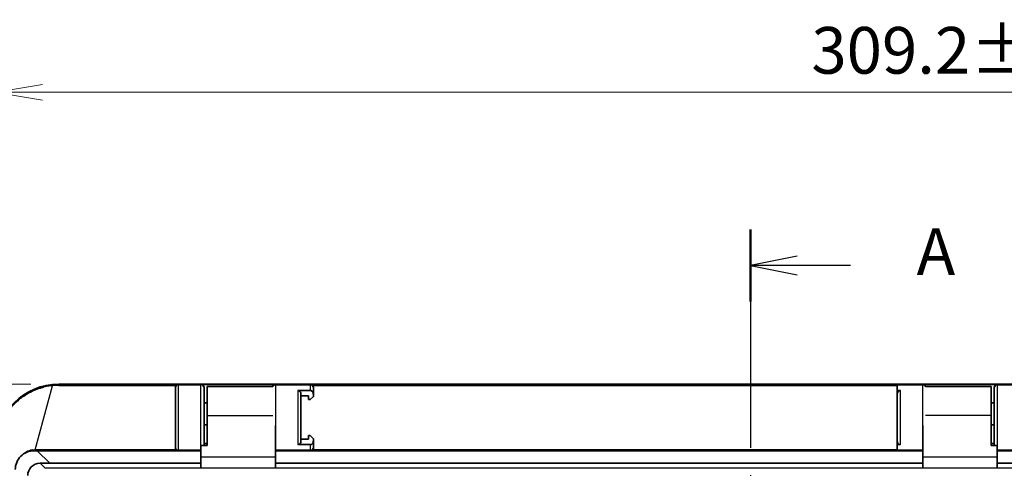
# Model space of a CAD drawing. Units: millimetres. Extents: x 43 to 1216, y 24 to 867.
# Drawn here: x 200 to 359, y 482 to 554 of the extents above; entities that cross this region are included whole.
import ezdxf

# ---------------------------------------------------------------- set-up
doc = ezdxf.new("R2010")
doc.units = ezdxf.units.MM
doc.header["$LTSCALE"] = 3
doc.linetypes.add('CHAIN', pattern=[0.3543, 0.2362, -0.0295, 0.0591, -0.0295])
doc.layers.get('Defpoints').update_dxf_attribs({"lineweight": 25})
for name, color, linetype, lineweight in [('Dimension (ISO)', 7, 'Continuous', 18), ('Section Line (ISO)', 7, 'CHAIN', 25), ('Visible (ISO)', 7, 'Continuous', 35), ('Visible Narrow (ISO)', 7, 'Continuous', 25)]:
    doc.layers.add(name, color=color, linetype=linetype, lineweight=lineweight)
doc.styles.add('Note Text (TK)', font='MS PGothic.ttf')
doc.dimstyles.new('Default - Method 1b (TK)', dxfattribs={"dimscale": 3, "dimtxt": 2.5, "dimasz": 2.5, "dimexe": 1, "dimexo": 1.5, "dimgap": 1, "dimtad": 1, "dimtoh": 1, "dimrnd": 1e-08, "dimdsep": 46, "dimtxsty": 'Note Text (TK)', "dimblk": 'OPEN', "dimcen": 0.09, "dimdle": 5, "dimclrd": 100, "dimclre": 100, "dimclrt": 7, "dimadec": 1, "dimazin": 1, "dimtfac": 1, "dimtmove": 0, "dimatfit": 3, "dimldrblk": 'OPEN', "dimfxl": 1, "dimtolj": 1, "dimlwd": -1, "dimlwe": -1, "dimarcsym": 0})

# ---------------------------------------------------------------- blocks, each defined once
blk = doc.blocks.new('2dTransSection0')
at = {"layer": 'Section Line (ISO)', "linetype": 'CHAIN', "ltscale": 16.50631}
blk.add_line((106.008, 173.349), (106.008, 122.715), dxfattribs=at)
at = {"layer": 'Section Line (ISO)', "linetype": 'Continuous', "lineweight": 50}
for p, q in [((106.008, 173.349), (106.008, 169.501)), ((106.008, 126.563), (106.008, 122.715))]:
    blk.add_line(p, q, dxfattribs=at)
at = {"layer": 'Section Line (ISO)', "linetype": 'Continuous'}
for p, q in [((108.508, 171.925), (106.008, 171.425)), ((108.508, 171.425), (106.008, 171.425)), ((106.008, 171.425), (108.508, 170.925)), ((111.366, 171.425), (108.508, 171.425)), ((108.508, 125.139), (106.008, 124.639)), ((108.508, 124.639), (106.008, 124.639)), ((106.008, 124.639), (108.508, 124.139)), ((111.366, 124.639), (108.508, 124.639))]:
    blk.add_line(p, q, dxfattribs=at)
at = {"layer": 'Section Line (ISO)', "char_height": 2.5, "attachment_point": 7, "style": 'Note Text (TK)'}
for insert in [(114.914, 170.138), (114.914, 123.353)]:
    blk.add_mtext('A', dxfattribs=dict(at, insert=insert))
blk = doc.blocks.new('_Open')
at = {"color": 0, "linetype": 'ByBlock', "lineweight": -2}
for p, q in [((-1, 0.167), (0, 0)), ((-1, -0.167), (0, 0)), ((0, 0), (-1, 0))]:
    blk.add_line(p, q, dxfattribs=at)
blk = doc.blocks.new('*D18')
at = {"layer": 'Defpoints', "color": 0, "transparency": 16777216}
for p in [(505.85, 542.1), (196.62, 485.1), (505.85, 485.1)]:
    blk.add_point(p, dxfattribs=at)
at = {"layer": 'Dimension (ISO)', "color": 100, "transparency": 16777216}
for p, q in [((196.62, 489.6), (196.62, 545.1)), ((505.85, 489.6), (505.85, 545.1)), ((204.12, 542.1), (498.35, 542.1))]:
    blk.add_line(p, q, dxfattribs=at)
at = {"layer": 'Dimension (ISO)', "color": 100, "transparency": 16777216, "xscale": 7.5, "yscale": 7.5, "zscale": 7.5, "rotation": 180}
blk.add_blockref('_Open', (196.62, 542.1), dxfattribs=at)
at = {"layer": 'Dimension (ISO)', "color": 100, "transparency": 16777216, "xscale": 7.5, "yscale": 7.5, "zscale": 7.5}
blk.add_blockref('_Open', (505.85, 542.1), dxfattribs=at)
at = {"layer": 'Dimension (ISO)', "color": 7, "transparency": 16777216, "insert": (327.82, 548.85), "char_height": 7.5, "attachment_point": 4, "style": 'Note Text (TK)'}
blk.add_mtext('\\A1;309.2±0.7', dxfattribs=at)
blk = doc.blocks.new('*D19')
at = {"layer": 'Defpoints', "color": 0, "transparency": 16777216}
for p in [(206.74, 495.21), (154, 399.98), (206.62, 399.98)]:
    blk.add_point(p, dxfattribs=at)
at = {"layer": 'Dimension (ISO)', "color": 100, "transparency": 16777216}
for p, q in [((202.24, 495.21), (151, 495.21)), ((154, 487.71), (154, 407.48)), ((202.12, 399.98), (151, 399.98))]:
    blk.add_line(p, q, dxfattribs=at)
at = {"layer": 'Dimension (ISO)', "color": 100, "transparency": 16777216, "xscale": 7.5, "yscale": 7.5, "zscale": 7.5}
for p, rotation in [((154, 495.21), 90), ((154, 399.98), 270)]:
    blk.add_blockref('_Open', p, dxfattribs=dict(at, rotation=rotation))
at = {"layer": 'Dimension (ISO)', "color": 7, "transparency": 16777216, "insert": (147.25, 426.87), "char_height": 7.5, "attachment_point": 4, "rotation": 90, "style": 'Note Text (TK)'}
blk.add_mtext('\\A1;95.2±0.5', dxfattribs=at)

msp = doc.modelspace()

# ---------------------------------------------------------------- linework, layer by layer
at = {"layer": 'Visible (ISO)'}
for p, q in [((495.73622311, 495.21016271), (206.73622311, 495.21016271)), ((225.49622311, 494.65185144), (225.49622311, 494.58280601)), ((225.49622311, 485.08298687), (225.49622311, 494.58280601)), ((229.59622311, 495.14209314), (241.59622311, 495.14209314)), ((230.09622311, 494.64326191), (230.09622311, 494.58280565)), ((241.17131258, 494.84671343), (230.59622311, 494.84671343)), ((230.59622311, 490.17859806), (230.59622311, 494.84671343)), ((247.69622311, 494.58280601), (247.69622311, 494.65185144)), ((341.63622311, 495.15606018), (341.63622311, 495.08278697)), ((341.63622311, 494.17579702), (341.63622311, 495.08278697)), ((345.73622311, 495.14209314), (357.73622311, 495.14209314)), ((356.73622311, 494.84671343), (346.16113364, 494.84671343)), ((356.73622311, 494.84671343), (356.73622311, 490.17859806)), ((357.23622311, 494.64326191), (357.23622311, 494.58280601)), ((357.23622311, 485.34671343), (357.23622311, 494.58280601)), ((245.19622311, 494.17579702), (247.19622311, 494.17579702)), ((245.69622311, 493.55588897), (245.69622311, 486.11008478)), ((246.89622311, 493.34671343), (245.69622311, 493.34671343)), ((246.89622311, 492.74671343), (246.89622311, 493.34671343)), ((247.19622311, 492.74671343), (246.89622311, 492.74671343)), ((247.69622311, 493.24671343), (247.19622311, 492.74671343)), ((247.69622311, 493.55588897), (247.69622311, 493.24671343)), ((341.63622311, 494.17579702), (342.13622311, 494.17579702)), ((341.63622311, 494.17579702), (341.63622311, 493.55588897)), ((341.63622311, 486.11008478), (341.63622311, 493.55588897)), ((230.09622311, 492.21016271), (230.59622311, 492.21016271)), ((357.23622311, 492.21016271), (356.73622311, 492.21016271)), ((230.59622311, 485.34671343), (230.59622311, 490.17859806)), ((356.73622311, 485.34671343), (356.73622311, 490.17859806)), ((230.09622311, 488.69671343), (230.59622311, 488.69671343)), ((241.59622311, 488.57052365), (241.59622311, 483.55084498)), ((345.73622311, 488.57052365), (345.73622311, 483.55084498)), ((357.23622311, 488.69671343), (356.73622311, 488.69671343)), ((246.89622311, 486.94671343), (247.19622311, 486.94671343)), ((246.89622311, 486.34671343), (246.89622311, 486.94671343)), ((247.19622311, 486.94671343), (247.69622311, 486.44671343)), ((247.69622311, 486.44671343), (247.69622311, 486.11008478)), ((225.49622311, 485.08298687), (225.49622311, 484.57966177)), ((229.59622311, 485.34671343), (229.59622311, 483.55084498)), ((229.59622311, 485.34671343), (230.59622311, 485.34671343)), ((230.09622311, 485.69671343), (230.59622311, 485.69671343)), ((230.09622311, 485.4154453), (230.09622311, 485.5791579)), ((230.09622311, 485.41544525), (230.09622311, 485.34659874)), ((247.19622311, 485.49017672), (245.19622311, 485.49017672)), ((245.69622311, 486.34671343), (246.89622311, 486.34671343)), ((247.69622311, 486.11008478), (247.69622311, 485.08298687)), ((247.69622311, 485.08298687), (247.69622311, 484.57538524)), ((341.63622311, 486.11008478), (341.63622311, 485.49017672)), ((342.13622311, 485.49017672), (341.63622311, 485.49017672)), ((341.63622311, 484.58298687), (341.63622311, 485.49017672)), ((357.23622311, 485.69671343), (356.73622311, 485.69671343)), ((357.73622311, 485.34671343), (356.73622311, 485.34671343)), ((357.73622311, 485.34671343), (357.73622311, 483.55084498)), ((202.73622311, 484.49671343), (203.27175702, 484.49671343)), ((229.59622311, 484.49671343), (203.27175702, 484.49671343)), ((225.99622317, 484.58298687), (229.59622311, 484.58298687)), ((229.59622311, 483.55084498), (229.59622311, 481.7030627)), ((241.59622311, 484.58298687), (247.19622311, 484.58298687)), ((345.73622311, 484.49671343), (241.59622311, 484.49671343)), ((241.59622311, 483.55084498), (241.59622311, 481.7030627)), ((247.69622311, 484.57538524), (247.69622311, 484.57462682)), ((341.63622311, 484.58298687), (341.63622311, 484.51025816)), ((345.73622311, 484.58298687), (341.63622311, 484.58298687)), ((345.73622311, 483.55084498), (345.73622311, 481.7030627)), ((361.33622311, 484.58298687), (357.73622311, 484.58298687)), ((460.87622311, 484.49671343), (357.73622311, 484.49671343)), ((357.73622311, 483.55084498), (357.73622311, 481.7030627)), ((205.27175702, 482.49671343), (203.71675925, 482.49671343)), ((229.59622311, 482.49671343), (205.27175702, 482.49671343)), ((345.73622311, 482.49671343), (241.59622311, 482.49671343)), ((460.87622311, 482.49671343), (357.73622311, 482.49671343))]:
    msp.add_line(p, q, dxfattribs=at)
for centre, radius, start, end in [((206.73622311, 485.09671343), 10.11344928, 90, 180), ((225.99622311, 485.08298687), 0.5, 180, 270.0000066602), ((247.19622311, 485.08298687), 0.5, 270, 0)]:
    msp.add_arc(centre, radius, start, end, dxfattribs=at)
for centre, major_axis, ratio, start_param, end_param in [((225.99622311, 494.65185144), (0, 0.502777), 0.9944766722, 0.761622327, 1.5707963268), ((229.59622311, 494.64326191), (0.5, 0), 0.9976624509, 0, 1.5707963268), ((241.59622311, 494.64326191), (-0.5, 0), 0.9976624509, 4.7123889804, 5.863080214), ((247.19622311, 494.65185144), (0, -0.502777), 0.9944766722, 1.5707963268, 2.3799794411), ((345.73622311, 494.64326191), (-0.5, 0), 0.9976624509, 3.5616977468, 4.7123889804), ((357.73622311, 494.64326191), (0.5, 0), 0.9976624509, 1.5707963268, 3.1415926536), ((203.75587826, 480.47705828), (1.44187618, -1.44187618), 0.9808148485, 2.3658796719, 3.9173056353)]:
    msp.add_ellipse(centre, major_axis=major_axis, ratio=ratio, start_param=start_param, end_param=end_param, dxfattribs=at)
for points, knots in [([(225.99622311, 495.15606018), (225.94660783, 495.15572481), (225.89266145, 495.14760799), (225.78800507, 495.11257924), (225.73727264, 495.08564742), (225.67924218, 495.04109345), (225.66508658, 495.02899476), (225.65117488, 495.01571991)], [-0.218218167942, -0.218218167942, -0.218218167942, -0.218218167942, -0.199390494059, -0.199390494059, -0.180562820177, -0.180562820177, -0.174608723244, -0.174608723244, -0.174608723244, -0.174608723244]), ([(230.09622311, 494.58280529), (230.09622311, 494.58018711), (230.09622262, 494.55011908), (230.09622265, 494.49260192), (230.09622267, 494.44227441), (230.09622311, 494.37093122), (230.09622311, 494.27857486), (230.09622311, 494.2653811), (230.09622311, 494.25258738), (230.09622311, 494.23771127), (230.09622311, 494.14845465), (230.09622311, 494.04304719), (230.09622311, 493.92148711), (230.09622311, 493.88096709), (230.09622311, 493.83934953), (230.09622311, 493.79454191), (230.09622311, 493.61531141), (230.09622311, 493.40848653), (230.09622311, 493.17772159), (230.09622311, 493.00464788), (230.09622311, 492.81941402), (230.09622311, 492.62198957), (230.09622311, 492.55618142), (230.09622311, 492.48723523), (230.09622311, 492.42050288), (230.09622311, 492.17025659), (230.09622311, 491.90643604), (230.09622311, 491.62898812), (230.09622311, 491.61049159), (230.09622311, 491.5907751), (230.09622311, 491.57331698), (230.09622311, 491.01465714), (230.09622311, 490.43454887), (230.09622311, 489.83298687)], [0, 0, 0, 0, 0.125, 0.125, 0.125, 0.234375, 0.234375, 0.234375, 0.25, 0.25, 0.25, 0.34375, 0.34375, 0.34375, 0.375, 0.375, 0.375, 0.5, 0.5, 0.5, 0.59375, 0.59375, 0.59375, 0.625, 0.625, 0.625, 0.7421875, 0.7421875, 0.7421875, 0.75, 0.75, 0.75, 1, 1, 1, 1]), ([(247.19622311, 495.15606018), (247.24583839, 495.15572481), (247.29978477, 495.14760799), (247.40444115, 495.11257924), (247.45517358, 495.08564742), (247.51320293, 495.0410943), (247.5273574, 495.02899668), (247.54126804, 495.01572307)], [-0.218218167942, -0.218218167942, -0.218218167942, -0.218218167942, -0.199390494059, -0.199390494059, -0.180562820177, -0.180562820177, -0.174609194585, -0.174609194585, -0.174609194585, -0.174609194585]), ([(247.69622311, 494.58280601), (247.69622311, 494.57819971), (247.69622312, 494.48776066), (247.6962231, 494.31209597), (247.69622309, 494.13643128), (247.69622311, 493.88439358), (247.69622311, 493.55588897)], [0, 0, 0, 0, 0.5, 0.5, 0.5, 1, 1, 1, 1]), ([(245.69622311, 493.55588897), (245.69622311, 493.63947066), (245.67997802, 493.73844435), (245.62624446, 493.88524012), (245.58293036, 493.96102247), (245.49227136, 494.06300609), (245.43169822, 494.10966071), (245.32142957, 494.16046232), (245.25391679, 494.17579702), (245.19622311, 494.17579702)], [0.255930968882, 0.255930968882, 0.255930968882, 0.255930968882, 0.281005475993, 0.281005475993, 0.302827305901, 0.302827305901, 0.321941697019, 0.321941697019, 0.339249801466, 0.339249801466, 0.339249801466, 0.339249801466]), ([(247.19622311, 494.17579702), (247.25391679, 494.17579702), (247.32142957, 494.16046232), (247.43169822, 494.10966071), (247.49227136, 494.06300609), (247.58293036, 493.96102247), (247.62624446, 493.88524012), (247.67997802, 493.73844435), (247.69622311, 493.63947066), (247.69622311, 493.55588897)], [-0.339249801466, -0.339249801466, -0.339249801466, -0.339249801466, -0.321941697019, -0.321941697019, -0.302827305901, -0.302827305901, -0.281005475993, -0.281005475993, -0.255930968882, -0.255930968882, -0.255930968882, -0.255930968882]), ([(341.63622311, 493.55588897), (341.63622311, 493.63515678), (341.65085886, 493.72914547), (341.6992912, 493.86993717), (341.73865283, 493.94362937), (341.82560973, 494.05019204), (341.8884008, 494.10215172), (342.00418329, 494.15870667), (342.0752845, 494.17579702), (342.13622311, 494.17579702)], [-0.083323770559, -0.083323770559, -0.083323770559, -0.083323770559, -0.059543424706, -0.059543424706, -0.038657008822, -0.038657008822, -0.01828158445, -0.01828158445, 0, 0, 0, 0]), ([(230.09622311, 489.83298687), (230.09622311, 489.53105952), (230.09622255, 489.23434239), (230.09622258, 488.94283548), (230.0962226, 488.68776694), (230.0962231, 488.43668748), (230.09622311, 488.18959709), (230.09622311, 488.15429846), (230.09622311, 488.12113063), (230.09622311, 488.08394544), (230.09622311, 487.8608343), (230.09622311, 487.64570857), (230.09622311, 487.43856824), (230.09622311, 487.36952147), (230.09622311, 487.30249684), (230.09622311, 487.23408973), (230.09622311, 486.96046125), (230.09622311, 486.70613081), (230.09622311, 486.47486572), (230.09622311, 486.30141691), (230.09622311, 486.14236486), (230.09622311, 485.99770958), (230.09622311, 485.94949115), (230.09622311, 485.90167582), (230.09622311, 485.85785322), (230.09622311, 485.75525016), (230.09622311, 485.66233947), (230.09622311, 485.57912115)], [0, 0, 0, 0, 0.125, 0.125, 0.125, 0.234375, 0.234375, 0.234375, 0.25, 0.25, 0.25, 0.34375, 0.34375, 0.34375, 0.375, 0.375, 0.375, 0.5, 0.5, 0.5, 0.59375, 0.59375, 0.59375, 0.625, 0.625, 0.625, 0.69816648437, 0.69816648437, 0.69816648437, 0.69816648437]), ([(245.19622311, 485.49017672), (245.25391679, 485.49017672), (245.32142957, 485.50551142), (245.43169822, 485.55631303), (245.49227136, 485.60296765), (245.58293036, 485.70495127), (245.62624446, 485.78073363), (245.67997802, 485.9275294), (245.69622311, 486.02650309), (245.69622311, 486.11008478)], [0, 0, 0, 0, 0.017308104447, 0.017308104447, 0.036422495565, 0.036422495565, 0.058244325472, 0.058244325472, 0.083318832584, 0.083318832584, 0.083318832584, 0.083318832584]), ([(247.69622311, 486.11008478), (247.69622311, 486.02650309), (247.67997802, 485.9275294), (247.62624446, 485.78073363), (247.58293036, 485.70495127), (247.49227136, 485.60296765), (247.43169822, 485.55631303), (247.32142957, 485.50551142), (247.25391679, 485.49017672), (247.19622311, 485.49017672)], [0.255930968882, 0.255930968882, 0.255930968882, 0.255930968882, 0.281005475993, 0.281005475993, 0.302827305901, 0.302827305901, 0.321941697019, 0.321941697019, 0.339249801466, 0.339249801466, 0.339249801466, 0.339249801466]), ([(342.13622311, 485.49017672), (342.07852943, 485.49017672), (342.01101665, 485.50551142), (341.900748, 485.55631303), (341.84017486, 485.60296765), (341.74951586, 485.70495127), (341.70620176, 485.78073363), (341.6524682, 485.9275294), (341.63622311, 486.02650309), (341.63622311, 486.11008478)], [0, 0, 0, 0, 0.017308104447, 0.017308104447, 0.036422495565, 0.036422495565, 0.058244325472, 0.058244325472, 0.083318832584, 0.083318832584, 0.083318832584, 0.083318832584]), ([(202.73622311, 484.49671343), (202.36140723, 484.49666469), (201.96096865, 484.42214316), (201.22130022, 484.11701112), (200.88242273, 483.88555374), (200.3473828, 483.3505138), (200.11592541, 483.01163631), (199.81079337, 482.27196789), (199.73627184, 481.87152931), (199.73622311, 481.49671343)], [0.24493261025, 0.24493261025, 0.24493261025, 0.24493261025, 0.35779784539, 0.35779784539, 0.47129695529, 0.47129695529, 0.58479606519, 0.58479606519, 0.69766130033, 0.69766130033, 0.69766130033, 0.69766130033])]:
    msp.add_open_spline(points, degree=3, knots=knots, dxfattribs=at)
at = {"layer": 'Visible Narrow (ISO)'}
for p, q in [((202.91233894, 484.66990971), (205.70778935, 494.96108625)), ((206.73652371, 495.1560602), (206.73622311, 495.21016271)), ((206.73622311, 495.01571978), (225.65117492, 495.01571988)), ((206.73652371, 495.15606021), (225.9962232, 495.1560602)), ((225.9962232, 495.1560602), (225.99622326, 495.08278697)), ((225.99622323, 484.58298687), (225.99622323, 495.08278697)), ((225.99622326, 495.08278697), (229.59622311, 495.08278697)), ((229.59622311, 495.08278697), (229.59622311, 495.14209314)), ((229.59622311, 485.34671343), (229.59622311, 495.08278697)), ((241.59622311, 495.14209314), (241.59622311, 495.08278697)), ((241.59622311, 495.08278697), (247.19622311, 495.08278697)), ((241.59622311, 495.08278697), (241.59622311, 488.57052365)), ((247.19622311, 495.08278697), (247.19622311, 495.15606018)), ((247.19622311, 495.15606018), (341.63622311, 495.15606018)), ((247.19622311, 495.08278697), (247.19622311, 494.17579702)), ((247.54126804, 495.01572307), (341.63622311, 495.01572307)), ((341.63622311, 495.08278697), (345.73622311, 495.08278697)), ((345.73622311, 495.08278697), (345.73622311, 495.14209314)), ((345.73622311, 488.57052365), (345.73622311, 495.08278697)), ((357.73622311, 495.14209314), (357.73622311, 495.08278697)), ((357.73622311, 495.08278697), (361.33622311, 495.08278697)), ((357.73622311, 495.08278697), (357.73622311, 485.34671343)), ((245.19622311, 494.17579702), (245.19622311, 485.49017672)), ((342.13622311, 485.49017672), (342.13622311, 494.17579702)), ((230.59622311, 490.17859806), (241.16374861, 490.17859806)), ((356.73622311, 490.17859806), (346.16869761, 490.17859806)), ((247.19622311, 485.49017672), (247.19622311, 484.58298687)), ((225.49622311, 484.51025816), (202.91233789, 484.51025816)), ((225.49622311, 484.66990962), (202.91233929, 484.66990962)), ((203.27175702, 484.49671343), (205.27175702, 482.49671343)), ((225.49622311, 484.5796694), (225.49622311, 484.51025816)), ((229.59622311, 483.55084498), (241.59622311, 483.55084498)), ((341.63622311, 484.66990962), (247.69622311, 484.66990962)), ((247.69622311, 484.57537243), (247.69622311, 484.51025816)), ((341.63622311, 484.51025816), (247.69622311, 484.51025816)), ((345.73622311, 483.55084498), (357.73622311, 483.55084498)), ((203.71675925, 482.49671343), (204.52520623, 481.68826642)), ((497.94723997, 481.68826642), (204.52520623, 481.68826642)), ((241.59622311, 481.7030627), (229.59622311, 481.7030627)), ((357.73622311, 481.7030627), (345.73622311, 481.7030627))]:
    msp.add_line(p, q, dxfattribs=at)
for centre, major_axis, ratio, start_param, end_param in [((205.7078018, 494.80143189), (-0.03177635, 0.29831233), 0.0663845128, 5.2700360942, 6.2744414212), ((206.73679339, 487.84020111), (8.56053162, -0.00177173), 0.8546019739, 1.571004702, 1.6951856807), ((206.73815197, 488.02402299), (8.25820378, 0), 0.8466365489, 1.5710298957, 1.6958907124), ((206.73638689, 494.85604971), (0.00013927, 0.29999844), 0.0009367019, 0.0086657957, 1.0095564722), ((225.99622311, 494.58280601), (-0.5, 0), 0.9999619231, 4.712388687, 6.2831853072), ((229.59622311, 494.58280601), (0.5, -0.00000036), 0.9999619231, 0.0000000001, 1.5707970433), ((241.59622311, 494.58280601), (-0.5, 0), 0.9999619231, 4.7123889804, 5.7275865791), ((247.19622311, 494.58280601), (0.5, 0), 0.9999619231, 0, 1.5707963268), ((345.73622311, 494.58280601), (0.4247924, 0.26371599), 0.9999831093, 0, 1.0151975987), ((357.73622311, 494.58280601), (-0.5, 0), 0.9999619231, 4.7123889804, 6.2831853072), ((202.91232245, 484.51019518), (0.00000769, 0.3001246), 0.0000514263, 4.712598814, 5.2735091094)]:
    msp.add_ellipse(centre, major_axis=major_axis, ratio=ratio, start_param=start_param, end_param=end_param, dxfattribs=at)
for points, knots in [([(196.67808953, 485.09644184), (196.67805798, 485.70391839), (196.73174177, 486.21914747), (196.79682461, 486.63927589), (196.80621158, 486.6998715), (196.81586311, 486.75850744), (196.82567915, 486.81518925), (196.84989307, 486.95501026), (196.87508931, 487.08293737), (196.89991575, 487.19913428), (196.91736115, 487.28078518), (196.93462947, 487.35664488), (196.9513276, 487.42678057), (196.95967667, 487.46184841), (196.96788415, 487.49548534), (196.97590667, 487.52770003), (196.97991792, 487.54380737), (196.98388299, 487.55955914), (196.9877968, 487.57495643), (196.98975371, 487.58265508), (196.9916978, 487.5902651), (196.99362847, 487.59778664), (196.99459381, 487.60154741), (196.99555579, 487.60528606), (196.99651434, 487.6090026), (196.99747289, 487.61271915), (196.99784981, 487.61418226), (196.99937963, 487.62008593), (197.09728794, 487.99792095), (197.22061502, 488.38339358), (197.37323876, 488.77215923), (197.37651374, 488.78050131), (197.37980221, 488.78884485), (197.3831042, 488.79718981), (197.45674353, 488.98329472), (197.53711134, 489.17010879), (197.62455715, 489.35707262), (197.6702406, 489.45474627), (197.71785559, 489.5524598), (197.76745053, 489.65012623), (197.792248, 489.69895945), (197.81754048, 489.74778089), (197.84333386, 489.79657908), (197.85623055, 489.82097817), (197.86925247, 489.84537145), (197.88240035, 489.86975747), (197.88897429, 489.88195047), (197.89557972, 489.89414166), (197.90221674, 489.90633085), (197.9071945, 489.91547274), (197.91219003, 489.92461351), (197.91720336, 489.93375307), (197.91887447, 489.9367996), (197.92142049, 489.94143348), (197.92222262, 489.94289223), (198.00565766, 490.0946258), (198.11798053, 490.29047946), (198.26806358, 490.52458047), (198.30266952, 490.57855916), (198.33929788, 490.63455478), (198.37808051, 490.69246522), (198.48157034, 490.84699681), (198.60037787, 491.01521645), (198.73723875, 491.19469021), (198.80566918, 491.28442709), (198.87861788, 491.37696593), (198.95645028, 491.47192522), (198.99536647, 491.51940486), (199.03550379, 491.56748876), (199.07690883, 491.6161237), (199.09761135, 491.64044117), (199.11863084, 491.66489638), (199.13997313, 491.68948226), (199.15064428, 491.7017752), (199.16139612, 491.71410082), (199.17222941, 491.7264582), (199.17764605, 491.73263689), (199.18308306, 491.73882352), (199.18854051, 491.74501798), (199.19399797, 491.75121244), (199.20082734, 491.75894108), (199.20497432, 491.76362473), (199.24761162, 491.81177968), (199.29002582, 491.85875164), (199.33216647, 491.904571), (199.55234128, 492.14396618), (199.76488655, 492.35190389), (199.96366154, 492.53290247), (200.08207144, 492.640723), (200.19563499, 492.73898434), (200.30335974, 492.82859806), (200.35722212, 492.87340492), (200.40962804, 492.91604908), (200.4604718, 492.95663859), (200.48589368, 492.97693334), (200.51092513, 492.9967143), (200.53555394, 493.01599476), (200.54786835, 493.02563498), (200.56008211, 493.03515008), (200.57219375, 493.04454165), (200.58430539, 493.05393322), (200.59489318, 493.06210911), (200.60822088, 493.0723474), (200.9308472, 493.32018781), (201.25967592, 493.54169701), (201.59025027, 493.73855152), (201.95514389, 493.95584288), (202.32214703, 494.14310539), (202.68624176, 494.30332656), (202.86436878, 494.38171198), (203.04181883, 494.45362984), (203.21809293, 494.51948296), (203.38903501, 494.58334412), (203.55887219, 494.64150214), (203.72720764, 494.69432613), (204.0566791, 494.79771491), (204.3803526, 494.88067722), (204.69574614, 494.94614796), (205.00192445, 495.00970577), (205.30031003, 495.05678474), (205.5892496, 495.09010631), (205.61832875, 495.09345982), (205.64731268, 495.09667387), (205.67619982, 495.09975125)], [0.00000204224, 0.00000204224, 0.00000204224, 0.00000204224, 0.0625, 0.0625, 0.0625, 0.07151415388, 0.07151415388, 0.07151415388, 0.09375, 0.09375, 0.09375, 0.109375, 0.109375, 0.109375, 0.1171875, 0.1171875, 0.1171875, 0.12109375, 0.12109375, 0.12109375, 0.123046875, 0.123046875, 0.123046875, 0.1240234375, 0.1240234375, 0.1240234375, 0.125, 0.125, 0.125, 0.1875, 0.1875, 0.1875, 0.18884111667, 0.18884111667, 0.18884111667, 0.21875, 0.21875, 0.21875, 0.234375, 0.234375, 0.234375, 0.2421875, 0.2421875, 0.2421875, 0.24609375, 0.24609375, 0.24609375, 0.248046875, 0.248046875, 0.248046875, 0.24951171875, 0.24951171875, 0.24951171875, 0.25, 0.25, 0.25, 0.30078911715, 0.30078911715, 0.30078911715, 0.3125, 0.3125, 0.3125, 0.34375, 0.34375, 0.34375, 0.359375, 0.359375, 0.359375, 0.3671875, 0.3671875, 0.3671875, 0.37109375, 0.37109375, 0.37109375, 0.373046875, 0.373046875, 0.373046875, 0.3740234375, 0.3740234375, 0.3740234375, 0.375, 0.375, 0.375, 0.38504054647, 0.38504054647, 0.38504054647, 0.4375, 0.4375, 0.4375, 0.46875, 0.46875, 0.46875, 0.484375, 0.484375, 0.484375, 0.4921875, 0.4921875, 0.4921875, 0.49609375, 0.49609375, 0.49609375, 0.5, 0.5, 0.5, 0.59455941509, 0.59455941509, 0.59455941509, 0.69893571177, 0.69893571177, 0.69893571177, 0.75, 0.75, 0.75, 0.7995196723, 0.7995196723, 0.7995196723, 0.89644113788, 0.89644113788, 0.89644113788, 0.99053073336, 0.99053073336, 0.99053073336, 1, 1, 1, 1]), ([(196.70643334, 485.09924457), (196.71011602, 485.65220967), (196.75983141, 486.20504133), (196.85490013, 486.7493944), (196.858453, 486.76973772), (196.86206921, 486.79006921), (196.86574872, 486.81038841), (196.98764183, 487.48351276), (197.17900947, 488.14316401), (197.43549573, 488.77601196), (197.67717034, 489.37231404), (197.97665977, 489.94481914), (198.32814635, 490.48293678), (198.64366698, 490.96599139), (199.00108797, 491.42133591), (199.39497313, 491.84237697), (199.74400011, 492.21546718), (200.12165866, 492.56162241), (200.52349175, 492.87688043), (200.77595916, 493.07495364), (201.0379694, 493.26083027), (201.30828265, 493.43369106), (201.42018704, 493.50525203), (201.53351439, 493.57458236), (201.64817676, 493.64162392), (202.00005637, 493.84736323), (202.36450872, 494.0315475), (202.73876477, 494.19282571), (203.07636852, 494.33830934), (203.42194976, 494.46515378), (203.7733524, 494.57261402), (203.95736881, 494.62888693), (204.14298157, 494.67984425), (204.32986619, 494.72541404)], [0, 0, 0, 0, 0.125, 0.125, 0.125, 0.1296714452, 0.1296714452, 0.1296714452, 0.2844247128, 0.2844247128, 0.2844247128, 0.4302412472, 0.4302412472, 0.4302412472, 0.5611370702, 0.5611370702, 0.5611370702, 0.6771256342, 0.6771256342, 0.6771256342, 0.75, 0.75, 0.75, 0.7801685584, 0.7801685584, 0.7801685584, 0.872750818, 0.872750818, 0.872750818, 0.9562661483, 0.9562661483, 0.9562661483, 1, 1, 1, 1]), ([(205.7077892, 494.96108605), (205.67906639, 494.95821491), (205.65032465, 494.95521662), (205.62156553, 494.95209046), (205.32736003, 494.92010983), (205.03132504, 494.87473935), (204.73503136, 494.81536672), (204.59997528, 494.78830359), (204.46486732, 494.75833239), (204.32986619, 494.72541404)], [0, 0, 0, 0, 0.0629207509, 0.0629207509, 0.0629207509, 0.7065994725, 0.7065994725, 0.7065994725, 1, 1, 1, 1]), ([(202.43072403, 484.63141969), (202.12236876, 484.5783776), (201.80244001, 484.46870586), (201.49255785, 484.2969661), (201.25911435, 484.16758941), (201.03151721, 484.0032254), (200.81966304, 483.80471988)], [0, 0, 0, 0, 0.25, 0.25, 0.25, 0.43833247197, 0.43833247197, 0.43833247197, 0.43833247197]), ([(202.43072378, 484.63142102), (202.4345771, 484.6320792), (202.44207027, 484.63327107), (202.45337915, 484.63506802), (202.47028344, 484.63770588), (202.50930986, 484.64346346), (202.54203376, 484.64773583), (202.60648069, 484.65544595), (202.64810393, 484.65947311), (202.7687868, 484.66860106), (202.84359865, 484.67075156), (202.91233929, 484.66990196)], [0, 0, 0, 0, 0.03125, 0.03125, 0.0625, 0.125, 0.25, 0.25, 0.5, 0.5, 0.99999920274, 0.99999920274, 0.99999920274, 0.99999920274])]:
    msp.add_open_spline(points, degree=3, knots=knots, dxfattribs=at)
msp.add_open_spline([(202.91233789, 484.51025816), (202.82353809, 484.51024708), (202.73470729, 484.50527828), (202.64584529, 484.49535176)], degree=3, dxfattribs=at)

# ---------------------------------------------------------------- block references
at = {"layer": 'Section Line (ISO)', "xscale": 3, "yscale": 3, "zscale": 3}
msp.add_blockref('2dTransSection0', (0, 0), dxfattribs=at)

# ---------------------------------------------------------------- dimensions: what is measured, and where the dimension line sits
at = {"layer": 'Dimension (ISO)', "color": 100, "true_color": 0x00ff3f}
for base, p1, p2, angle, override, picture, middle in [((505.84967239, 542.09671343), (196.62277383, 485.09671343), (505.84967239, 485.09671343), 180, {"dimgap": 1, "dimdec": 1, "dimtol": 1, "dimlim": 0, "dimtp": 0.7, "dimtm": 0.7, "dimtdec": 2, "dimtofl": 0, "dimatfit": 1}, '*D18', (351.23622311, 542.09671343)), ((154.00160964, 399.98326415), (206.73622311, 495.21016271), (206.62239306, 399.98326415), 90, {"dimgap": 1, "dimdec": 1, "dimtol": 1, "dimlim": 0, "dimtp": 0.5, "dimtm": 0.5, "dimtdec": 2, "dimtofl": 0, "dimatfit": 1}, '*D19', (154.00160964, 447.59671343))]:
    dim = msp.add_linear_dim(base=base, p1=p1, p2=p2, angle=angle, dimstyle='Default - Method 1b (TK)', override=override, dxfattribs=at)
    dim.commit()
    dim.dimension.update_dxf_attribs({"geometry": picture, "text_midpoint": middle, "dimtype": 160})

doc.saveas('drawing.dxf')
